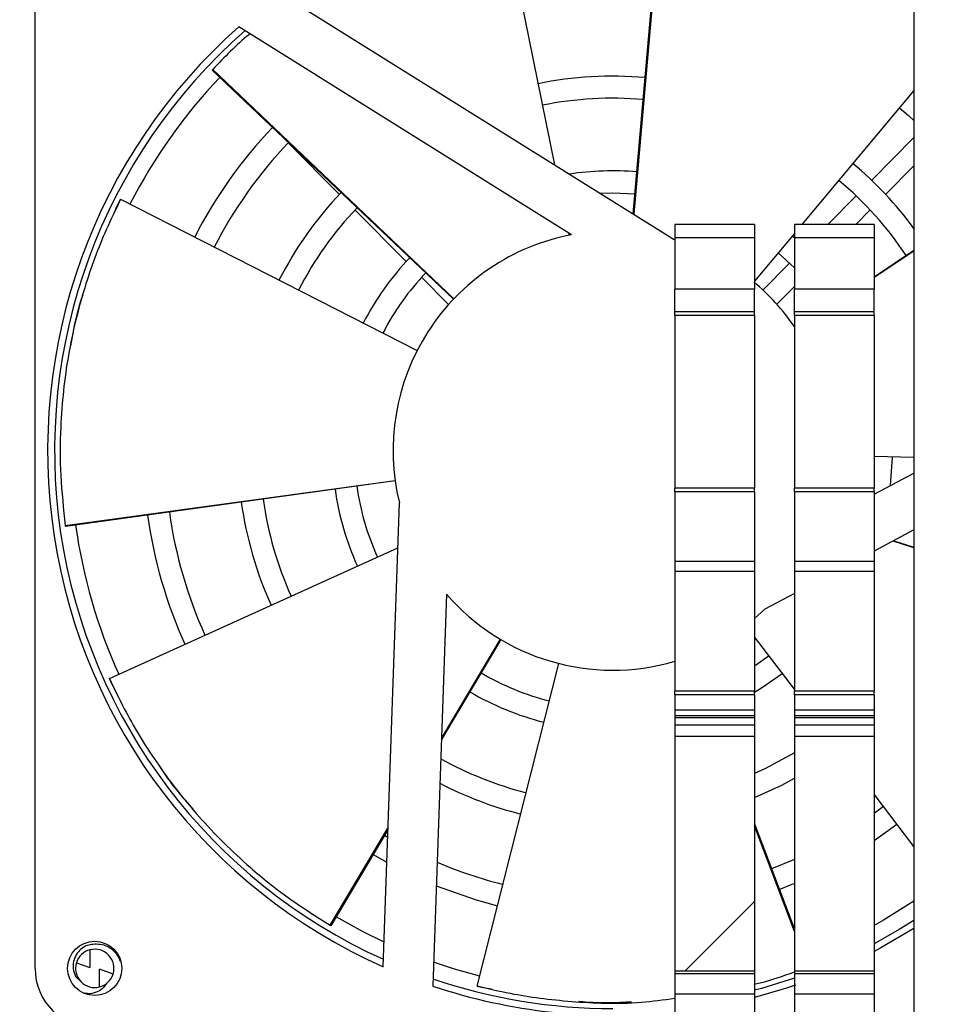
# Paper-space layout 'Sheet2' of a CAD drawing. Units: inches. Extents: x 0.4 to 16.6, y 0.2 to 10.8.
# Drawn here: x 11.7 to 11.8, y 4.7 to 4.8 of the extents above; entities that cross this region are included whole.
import ezdxf

# ---------------------------------------------------------------- set-up
doc = ezdxf.new("R2010")
doc.units = ezdxf.units.IN
doc.header["$MEASUREMENT"] = 0
pattern_1 = [(45, (0, 0), (0.06629126073623882, 0.2430679560328757), [0.3125, -0.0625, 0, -0.0625])]

psp = doc.layouts.new('Sheet2')

# ---------------------------------------------------------------- hatches: boundary and pattern name
at = {"linetype": 'Continuous', "lineweight": 18}
h = psp.add_hatch(dxfattribs=at)
h.set_pattern_fill('ANSI36', angle=90.0000000000002, style=0)
h.set_pattern_definition([(135.0000000000002, (0, 0), (-0.243067956032876, 0.06629126073623799), [0.3125, -0.0625, 0, -0.0625])])
edge = h.paths.add_edge_path(flags=0)
edge.add_spline(control_points=[(13.33044541175703, 6.325168138728677), (13.29886449416064, 6.325168129454324), (13.26728303632804, 6.324997739386591), (13.23570411746702, 6.324642436980786)], knot_values=[0, 0, 0, 0, 0.05775514014972955, 0.05775514014972955, 0.05775514014972955, 0.05775514014972955], weights=[1, 1, 1, 1], degree=3, periodic=0)
edge.add_line((13.23570411746702, 6.324642436980786), (13.23570411746702, 6.450152513729493))
edge.add_line((13.23570411746702, 6.450152513729493), (13.23312078413348, 6.450152513729493))
edge.add_line((13.23312078413348, 6.450152513729493), (13.23312078413348, 6.324612958023341))
edge.add_spline(control_points=[(13.23312078413348, 6.324612958023341), (13.12306001876631, 6.323339413156307), (13.012983197761, 6.319844754736458), (12.90311080204772, 6.313283455325607), (12.78694993936585, 6.306346624696488), (12.67087979731337, 6.296018407289619), (12.55554713010225, 6.280531589923224), (12.41775152098227, 6.2620284590763), (12.28023339876528, 6.236397579498236), (12.14690042877067, 6.196998152391992), (12.03064413821939, 6.162644824438653), (11.91528390167713, 6.117424417383203), (11.81369127326805, 6.051283551897871), (11.75557377299374, 6.013446734126918), (11.70117696346479, 5.967576374863994), (11.65792920060789, 5.913364755952186), (11.62333875292828, 5.870005191347644), (11.59543034575574, 5.820155744043508), (11.57762496817801, 5.767624615722429), (11.55987820578624, 5.715266419530528), (11.55164932742929, 5.659103249384065), (11.55164932742929, 5.603819180396159)], knot_values=[0.01243455443196979, 0.01243455443196979, 0.01243455443196979, 0.01243455443196979, 0.2137269604341124, 0.2137269604341124, 0.2137269604341124, 0.4265896653500567, 0.4265896653500567, 0.4265896653500567, 0.6813036340230664, 0.6813036340230664, 0.6813036340230664, 0.9043182814291235, 0.9043182814291235, 0.9043182814291235, 1.031550806120379, 1.031550806120379, 1.031550806120379, 1.13326201842173, 1.13326201842173, 1.13326201842173, 1.234509159696594, 1.234509159696594, 1.234509159696594, 1.234509159696594], weights=[1, 1, 1, 1, 1, 1, 1, 1, 1, 1, 1, 1, 1, 1, 1, 1, 1, 1, 1, 1, 1, 1], degree=3, periodic=0)
edge.add_line((11.55164932742929, 5.603819180396159), (11.5516493274275, 5.504860847062827))
edge.add_line((11.5516493274275, 5.504860847062827), (12.04644099409421, 5.504860847062827))
edge.add_line((12.04644099409421, 5.504860847062827), (12.04644099409421, 5.385069180392383))
edge.add_line((12.04644099409421, 5.385069180392383), (12.25743059826191, 5.385069180392383))
edge.add_spline(control_points=[(12.25743059826191, 5.385069180392383), (12.27939085979621, 5.385069180392383), (12.30162041230359, 5.388628757595638), (12.32248266076088, 5.395485847062826)], knot_values=[0, 0, 0, 0, 0.04016092629392452, 0.04016092629392452, 0.04016092629392452, 0.04016092629392452], weights=[1, 1, 1, 1], degree=3, periodic=0)
edge.add_spline(control_points=[(12.32248266076088, 5.395485847062826), (12.32677435029734, 5.420597227626081), (12.33590682439394, 5.445274925437124), (12.34883928533821, 5.467223763374354), (12.36217612496815, 5.489858908602595), (12.37970867200103, 5.510234909001152), (12.39919442038502, 5.52785667681071), (12.43457299599816, 5.559850985297201), (12.47701829871261, 5.584170926690215), (12.52052421549737, 5.603728906970932), (12.5637301750094, 5.623152042180942), (12.60893356788779, 5.63825750376682), (12.65460901851946, 5.650818010457809), (12.80672735368225, 5.692649745891396), (12.96548800024923, 5.709306998544823), (13.12294574540258, 5.719152833872873), (13.23574091603356, 5.726205917700223), (13.34883886215986, 5.728819136906421), (13.46185433238029, 5.728819180395639)], knot_values=[0, 0, 0, 0, 0.04658955608818403, 0.04658955608818403, 0.04658955608818403, 0.09447286387002533, 0.09447286387002533, 0.09447286387002533, 0.1818848070602297, 0.1818848070602297, 0.1818848070602297, 0.2681979421007238, 0.2681979421007238, 0.2681979421007238, 0.5571653021606495, 0.5571653021606495, 0.5571653021606495, 0.7635834810547706, 0.7635834810547706, 0.7635834810547706, 0.7635834810547706], weights=[1, 1, 1, 1, 1, 1, 1, 1, 1, 1, 1, 1, 1, 1, 1, 1, 1, 1, 1], degree=3, periodic=0)
edge.add_spline(control_points=[(13.46185433238029, 5.728819180395639), (13.46185454983798, 5.728819180395688), (13.46185476729567, 5.728819180395733), (13.46185498475335, 5.728819180395769), (13.4618550934822, 5.728819180395788), (13.46185520221104, 5.728819180395805), (13.46185531093988, 5.728819180395821), (13.46185541966873, 5.728819180395836), (13.46185552839757, 5.72881918039585), (13.46185563712641, 5.728819180395863), (13.46185574585526, 5.728819180395877), (13.4618558545841, 5.728819180395887), (13.46185596331295, 5.728819180395897), (13.46185607204179, 5.728819180395907), (13.46185618077063, 5.728819180395915), (13.46185628949947, 5.728819180395921), (13.46185639822832, 5.728819180395928), (13.46185650695716, 5.728819180395933), (13.46185661568601, 5.728819180395935), (13.46185672441485, 5.728819180395939), (13.46185683314369, 5.728819180395941), (13.46185694187254, 5.728819180395941)], knot_values=[0, 0, 0, 0, 3.976866181920692e-07, 3.976866181920692e-07, 3.976866181920692e-07, 5.965299272048356e-07, 5.965299272048356e-07, 5.965299272048356e-07, 7.953732361898455e-07, 7.953732361898455e-07, 7.953732361898455e-07, 9.94216545230366e-07, 9.94216545230366e-07, 9.94216545230366e-07, 1.193059854270886e-06, 1.193059854270886e-06, 1.193059854270886e-06, 1.391903163255894e-06, 1.391903163255894e-06, 1.391903163255894e-06, 1.590746472296414e-06, 1.590746472296414e-06, 1.590746472296414e-06, 1.590746472296414e-06], weights=[1, 1, 1, 1, 1, 1, 1, 1, 1, 1, 1, 1, 1, 1, 1, 1, 1, 1, 1, 1, 1, 1], degree=3, periodic=0)
edge.add_spline(control_points=[(13.46185694187254, 5.728819180395941), (13.4618577908522, 5.728819180395941), (13.46185863983186, 5.728819180395829), (13.46185948881153, 5.728819180395599), (13.46186033779119, 5.728819180395368), (13.46186118677085, 5.728819180395018), (13.46186203575052, 5.728819180394547), (13.46186373370984, 5.728819180393607), (13.46186543166917, 5.728819180392187), (13.46186712962849, 5.728819180390289), (13.46187052554715, 5.728819180386494), (13.4618739214658, 5.728819180380783), (13.46187731738445, 5.728819180373154), (13.46188410922176, 5.7288191803579), (13.46189090105906, 5.72881918033498), (13.46189769289637, 5.728819180304397), (13.46191127657098, 5.728819180243232), (13.46192486024559, 5.72881918015141), (13.4619384439202, 5.728819180028931), (13.46196561126942, 5.728819179783974), (13.46199277861864, 5.72881917941639), (13.46201994596786, 5.728819178926165), (13.46207428066627, 5.728819177945717), (13.46212861536468, 5.72881917647471), (13.46218295006307, 5.728819174513052), (13.46229161945972, 5.728819170589737), (13.46240028885632, 5.728819164703817), (13.46250895825276, 5.728819156854553), (13.46272629704461, 5.728819141156025), (13.46294363583603, 5.728819117604119), (13.46316097462617, 5.728819086192893), (13.46359565219822, 5.728819023370445), (13.46403032976685, 5.728818929110734), (13.46446500732524, 5.728818803366168), (13.46533436237581, 5.728818551877055), (13.46620371739911, 5.728818174448652), (13.4670730723401, 5.728817670698808), (13.46881178168832, 5.728816663199425), (13.47055049081806, 5.728815150416406), (13.47228919928345, 5.728813129269811), (13.47576661187997, 5.728809086981661), (13.47924402272196, 5.728803011274111), (13.48272142815451, 5.728794877138716), (13.48967620328511, 5.728778608951514), (13.4966309642767, 5.728754107636257), (13.50358568042387, 5.728721167033953), (13.51749480874751, 5.728655287269085), (13.53140382250158, 5.728555660556637), (13.54531245045744, 5.728420533754914), (13.57312694386634, 5.728150306990075), (13.60094050546872, 5.727738275837205), (13.62875047569553, 5.727168519676916), (13.68434126699031, 5.726029604549093), (13.73992482243044, 5.724264415598536), (13.79546836052164, 5.721705396106582), (13.90609892308528, 5.716608389762815), (14.01672353939375, 5.708516953082125), (14.12662502822993, 5.694850805182806), (14.27202812963983, 5.676770064785837), (14.42006074781997, 5.651915767518987), (14.55424839600374, 5.593071480219136), (14.59706410027745, 5.574295835535529), (14.63896028350386, 5.551284818949106), (14.67455088707637, 5.520969504286655), (14.69550307760318, 5.503122876667829), (14.7145240246291, 5.482229695347132), (14.72870611098779, 5.458642308214357), (14.74033718554952, 5.439297717332646), (14.74884167589244, 5.417645987853301), (14.75313390747844, 5.395485847062826)], knot_values=[0, 0, 0, 0, 1.552614008026879e-06, 1.552614008026879e-06, 1.552614008026879e-06, 3.105228016137143e-06, 3.105228016137143e-06, 3.105228016137143e-06, 6.210456032414096e-06, 6.210456032414096e-06, 6.210456032414096e-06, 1.242091206472556e-05, 1.242091206472556e-05, 1.242091206472556e-05, 2.484182412954635e-05, 2.484182412954635e-05, 2.484182412954635e-05, 4.96836482587733e-05, 4.96836482587733e-05, 4.96836482587733e-05, 9.936729651374769e-05, 9.936729651374769e-05, 9.936729651374769e-05, 0.0001987345929975732, 0.0001987345929975732, 0.0001987345929975732, 0.0003974691857545519, 0.0003974691857545519, 0.0003974691857545519, 0.0007949383695811439, 0.0007949383695811439, 0.0007949383695811439, 0.001589876723712793, 0.001589876723712793, 0.001589876723712793, 0.003179753323412999, 0.003179753323412999, 0.003179753323412999, 0.006359505647998747, 0.006359505647998747, 0.006359505647998747, 0.01271900319614847, 0.01271900319614847, 0.01271900319614847, 0.02543793979226834, 0.02543793979226834, 0.02543793979226834, 0.05087531613910623, 0.05087531613910623, 0.05087531613910623, 0.1017455677845633, 0.1017455677845633, 0.1017455677845633, 0.2034388820162082, 0.2034388820162082, 0.2034388820162082, 0.4060950626361306, 0.4060950626361306, 0.4060950626361306, 0.6755973704767975, 0.6755973704767975, 0.6755973704767975, 0.7608884603657855, 0.7608884603657855, 0.7608884603657855, 0.8109742553094847, 0.8109742553094847, 0.8109742553094847, 0.8520384096700925, 0.8520384096700925, 0.8520384096700925, 0.8520384096700925], weights=[1, 1, 1, 1, 1, 1, 1, 1, 1, 1, 1, 1, 1, 1, 1, 1, 1, 1, 1, 1, 1, 1, 1, 1, 1, 1, 1, 1, 1, 1, 1, 1, 1, 1, 1, 1, 1, 1, 1, 1, 1, 1, 1, 1, 1, 1, 1, 1, 1, 1, 1, 1, 1, 1, 1, 1, 1, 1, 1, 1, 1, 1, 1, 1, 1, 1, 1, 1, 1, 1], degree=3, periodic=0)
edge.add_line((14.75313390747844, 5.395485847062826), (14.75313390747844, 4.978819180396159))
edge.add_line((14.75313390747844, 4.978819180396159), (12.04644099409421, 4.978819180396159))
edge.add_line((12.04644099409421, 4.978819180396159), (12.04644099409421, 4.655069180396159))
edge.add_line((12.04644099409421, 4.655069180396159), (15.02917557414671, 4.655069180396159))
edge.add_line((15.02917557414671, 4.655069180396159), (15.02917557414538, 5.603819180396159))
edge.add_spline(control_points=[(15.02917557414538, 5.603819180396159), (15.02917557414538, 5.650720643756736), (15.02363148450385, 5.6981011069054), (15.0115176022008, 5.743411162311583), (14.99736168292064, 5.796359133148981), (14.97364911389694, 5.847522463637649), (14.94262977964533, 5.892707401051034), (14.89730613003272, 5.95872900726865), (14.83538322721904, 6.014170938804065), (14.76852871079872, 6.058256756659313), (14.7023926044799, 6.101868833942109), (14.62992404964433, 6.136231689585864), (14.55586520936024, 6.164361496192203), (14.37852487710699, 6.231720763912996), (14.18904670706014, 6.266839183848829), (14.00072068882563, 6.289646534582913), (13.85663097870801, 6.307096617086824), (13.71151777853012, 6.316638483728658), (13.56645411744077, 6.321422224161354)], knot_values=[0, 0, 0, 0, 0.08577339619382182, 0.08577339619382182, 0.08577339619382182, 0.1865590269981689, 0.1865590269981689, 0.1865590269981689, 0.3349436919400855, 0.3349436919400855, 0.3349436919400855, 0.4804837701155055, 0.4804837701155055, 0.4804837701155055, 0.8307359502967376, 0.8307359502967376, 0.8307359502967376, 1.097745556525119, 1.097745556525119, 1.097745556525119, 1.097745556525119], weights=[1, 1, 1, 1, 1, 1, 1, 1, 1, 1, 1, 1, 1, 1, 1, 1, 1, 1, 1], degree=3, periodic=0)
edge.add_line((13.56645411744077, 6.321422224161354), (13.56645411744077, 6.450152513729493))
edge.add_line((13.56645411744077, 6.450152513729493), (13.56387078410723, 6.450152513729493))
edge.add_line((13.56387078410723, 6.450152513729493), (13.56387078410723, 6.321506892813394))
edge.add_spline(control_points=[(13.56387078410723, 6.321506892813394), (13.51218832048452, 6.323190359503877), (13.46048281757849, 6.32425120387866), (13.40877560251028, 6.324775623653379), (13.38919414124038, 6.324974220802622), (13.36961176135767, 6.325095693332432), (13.35002935269353, 6.325144037956612), (13.34513378382071, 6.325156124030463), (13.34023820158087, 6.325163638109338), (13.33534261870918, 6.325166639470514), (13.33411872348344, 6.325167389810507), (13.33289482805249, 6.325167858100142), (13.33167093261105, 6.325168045253812), (13.33136495875827, 6.325168092042229), (13.33105898490231, 6.325168121259626), (13.33075301104618, 6.325168132920246), (13.33067651758227, 6.325168135835401), (13.3306000241183, 6.325168137653257), (13.33052353065434, 6.325168138374037), (13.33050440728835, 6.325168138554232), (13.33048528392236, 6.32516813866586), (13.33046616055637, 6.325168138708923), (13.33046137971487, 6.32516813871969), (13.33045659887337, 6.325168138726172), (13.33045181803187, 6.325168138728364), (13.3304506228215, 6.325168138728913), (13.33044942761112, 6.325168138729198), (13.33044823240075, 6.325168138729198)], knot_values=[0.000954696124187226, 0.000954696124187226, 0.000954696124187226, 0.000954696124187226, 0.09552171371485635, 0.09552171371485635, 0.09552171371485635, 0.1313322149419199, 0.1313322149419199, 0.1313322149419199, 0.1402847185155166, 0.1402847185155166, 0.1402847185155166, 0.1425228426089591, 0.1425228426089591, 0.1425228426089591, 0.1430823736045758, 0.1430823736045758, 0.1430823736045758, 0.1432222563530481, 0.1432222563530481, 0.1432222563530481, 0.1432572270401594, 0.1432572270401594, 0.1432572270401594, 0.143265969711937, 0.143265969711937, 0.143265969711937, 0.1432681553798815, 0.1432681553798815, 0.1432681553798815, 0.1432681553798815], weights=[1, 1, 1, 1, 1, 1, 1, 1, 1, 1, 1, 1, 1, 1, 1, 1, 1, 1, 1, 1, 1, 1, 1, 1, 1, 1, 1, 1], degree=3, periodic=0)
edge.add_spline(control_points=[(13.33044823240075, 6.325168138729198), (13.3304481148748, 6.325168138729198), (13.33044799734886, 6.325168138729195), (13.33044787982291, 6.32516813872919), (13.33044782105994, 6.325168138729187), (13.33044776229696, 6.325168138729184), (13.33044770353399, 6.32516813872918), (13.33044758600804, 6.325168138729172), (13.3304474684821, 6.325168138729161), (13.33044735095615, 6.325168138729147), (13.3304472334302, 6.325168138729134), (13.33044711590426, 6.325168138729119), (13.33044699837831, 6.325168138729099), (13.33044693961534, 6.32516813872909), (13.33044688085236, 6.325168138729079), (13.33044682208939, 6.325168138729068), (13.3304465870375, 6.325168138729024), (13.33044635198561, 6.325168138728971), (13.33044611693371, 6.325168138728905), (13.33044588188182, 6.32516813872884), (13.33044564682993, 6.325168138728764), (13.33044541177803, 6.325168138728677)], knot_values=[0, 0, 0, 0, 2.149314507760015e-07, 2.149314507760015e-07, 2.149314507760015e-07, 3.223971761501245e-07, 3.223971761501245e-07, 3.223971761501245e-07, 5.373286269261268e-07, 5.373286269261268e-07, 5.373286269261268e-07, 7.522600776882525e-07, 7.522600776882525e-07, 7.522600776882525e-07, 8.59725803131766e-07, 8.59725803131766e-07, 8.59725803131766e-07, 1.289588704697658e-06, 1.289588704697658e-06, 1.289588704697658e-06, 1.7194516064022e-06, 1.7194516064022e-06, 1.7194516064022e-06, 1.7194516064022e-06], weights=[1, 1, 1, 1, 1, 1, 1, 1, 1, 1, 1, 1, 1, 1, 1, 1, 1, 1, 1, 1, 1, 1], degree=3, periodic=0)
h = psp.add_hatch(dxfattribs=at)
h.set_pattern_fill('ANSI32', angle=2.8e-322, style=0)
h.set_pattern_definition([(45, (0, 0), (-0.2651650429449554, 0.2651650429449554), []), (45, (0.176776695, 0), (-0.2651650429449554, 0.2651650429449554), [])])
edge = h.paths.add_edge_path(flags=0)
edge.add_arc((11.91643757152833, 4.88769418039616), 0.004583333333333313, 0, 90)
edge.add_line((11.91643757152833, 4.892277513729493), (11.64039590486166, 4.892277513729493))
edge.add_line((11.64039590486166, 4.892277513729493), (11.64039590486166, 4.890277513729493))
edge.add_line((11.64039590486166, 4.890277513729493), (11.91643757152833, 4.890277513729493))
edge.add_arc((11.91643757152833, 4.88769418039616), 0.002583333333333312, -7.958078640513122e-13, 89.9999999999992, ccw=False)
edge.add_line((11.91902090486166, 4.88769418039616), (11.91902090486166, 4.681944180396159))
edge.add_line((11.91902090486166, 4.681944180396159), (11.92102090486166, 4.681944180396159))
edge.add_line((11.92102090486166, 4.681944180396159), (11.92102090486166, 4.88769418039616))
h = psp.add_hatch(dxfattribs=at)
h.set_pattern_fill('ANSI36', style=0)
h.set_pattern_definition(pattern_1)
h.paths.add_polyline_path([(11.82039590486167, 4.689985847062813), (11.90081257152834, 4.689985847062813), (11.90081257152834, 4.859235847062813), (11.82039590486167, 4.859235847062813)], flags=0)
h = psp.add_hatch(dxfattribs=at)
h.set_pattern_fill('ANSI36', style=0)
h.set_pattern_definition(pattern_1)
h.paths.add_polyline_path([(11.79956257152834, 4.71942902047734), (11.79956257152834, 4.750013975570107), (11.78914590486167, 4.750013975570107), (11.78914590486167, 4.71942902047734)], flags=0)
h = psp.add_hatch(dxfattribs=at)
h.set_pattern_fill('ANSI36', style=0)
h.set_pattern_definition(pattern_1)
h.paths.add_polyline_path([(11.81518757152834, 4.71942902047734), (11.81518757152834, 4.750013975570107), (11.80477090486167, 4.750013975570107), (11.80477090486167, 4.71942902047734)], flags=0)
h = psp.add_hatch(dxfattribs=at)
h.set_pattern_fill('ANSI36', style=0)
h.set_pattern_definition(pattern_1)
h.paths.add_polyline_path([(11.79956257152834, 4.690288035615001), (11.79956257152834, 4.716367447698315), (11.78914590486167, 4.716367447698315), (11.78914590486167, 4.690288035615001)], flags=0)
h = psp.add_hatch(dxfattribs=at)
h.set_pattern_fill('ANSI36', style=0)
h.set_pattern_definition(pattern_1)
h.paths.add_polyline_path([(11.81518757152834, 4.690288035615001), (11.81518757152834, 4.716367447698315), (11.80477090486167, 4.716367447698315), (11.80477090486167, 4.690288035615001)], flags=0)

# ---------------------------------------------------------------- linework, layer by layer
at = {"color": 7, "linetype": 'Continuous', "lineweight": 25}
for p, q in [((11.78373755577033, 4.8183064449879), (11.78728811919837, 4.859311924066884)), ((11.78741649993752, 4.859300691974416), (11.78379015960709, 4.818273530923681)), ((11.82039587895692, 4.859235841612461), (11.82039587895692, 4.689985847636168)), ((11.76664580654901, 4.85812674886924), (11.77345243014054, 4.824733297966568)), ((11.70560228061792, 4.719735190883279), (11.70560228061792, 4.855069835294078)), ((11.73764838152974, 4.8471061350692), (11.78908241847047, 4.814966590236854)), ((11.77568369325368, 4.81560163123414), (11.73222480862776, 4.842757750857661)), ((11.72881113250728, 4.837199136182363), (11.72872215575737, 4.837105991702821)), ((11.72881152361388, 4.837198757297852), (11.76028035119441, 4.807207835977755)), ((11.76024495604774, 4.807170711406622), (11.72872274241726, 4.837105405042931)), ((11.82039587895692, 4.834432937026621), (11.80575451031748, 4.816926853147285)), ((11.82039587895692, 4.828284863605245), (11.81487355164021, 4.822706400270352)), ((11.73867132082377, 4.827617024653511), (11.74534966145279, 4.820870796475403)), ((11.81669151286119, 4.820870796475403), (11.82039587895692, 4.824612861580081)), ((11.81285065056449, 4.820662917210176), (11.80915215106765, 4.816926853147285)), ((11.71597051639873, 4.818519567525891), (11.71629982815005, 4.819270840513787)), ((11.71629982815005, 4.819270840513787), (11.71677805373666, 4.820228128899554)), ((11.71677903150314, 4.820227627794233), (11.75549467314563, 4.800457959508461)), ((11.74737373584829, 4.818826182872733), (11.75405461867016, 4.812077357502406)), ((11.81278719351977, 4.816926853147285), (11.81466743846569, 4.818826182872733)), ((11.79956260851353, 4.816926853147285), (11.78914587551519, 4.816926853147285)), ((11.78914587551519, 4.816926853147285), (11.78914587551519, 4.815192075409807)), ((11.79956260851353, 4.816926853147285), (11.79956260851353, 4.815192075409807)), ((11.8151876102344, 4.816926853147285), (11.80477087723605, 4.816926853147285)), ((11.80477087723605, 4.816926853147285), (11.80477087723605, 4.815192075409807)), ((11.8151876102344, 4.816926853147285), (11.8151876102344, 4.815192075409807)), ((11.77525973370686, 4.815866569284663), (11.77532807958399, 4.815531470377977)), ((11.80477087723605, 4.815750765066888), (11.79956260851353, 4.809523376450657)), ((11.80477087723605, 4.815181594975322), (11.80449201823524, 4.815417297808019)), ((11.79956260851353, 4.815192075409807), (11.78914587551519, 4.815192075409807)), ((11.78914587551519, 4.815192075409807), (11.78914587551519, 4.808500785485937)), ((11.79956260851353, 4.815192075409807), (11.79956260851353, 4.808500785485937)), ((11.8151876102344, 4.815192075409807), (11.80477087723605, 4.815192075409807)), ((11.80477087723605, 4.815192075409807), (11.80477087723605, 4.808500785485937)), ((11.8151876102344, 4.815192075409807), (11.8151876102344, 4.808500785485937)), ((11.80264755954258, 4.81321194550666), (11.80477087723605, 4.811275784540022)), ((11.8151876102344, 4.810095168178604), (11.82039587895692, 4.813558539280556)), ((11.82039587895692, 4.813457401560019), (11.8151876102344, 4.810007419747836)), ((11.80415155994602, 4.811875381502317), (11.8006757956539, 4.808364289284976)), ((11.75607986638543, 4.810031552246834), (11.7596033456819, 4.806472262252944)), ((11.79956260851353, 4.808500785485937), (11.78914587551519, 4.808500785485937)), ((11.78914587551519, 4.805526884285142), (11.78914587551519, 4.808500785485937)), ((11.79956260851353, 4.805526884285142), (11.79956260851353, 4.808500785485937)), ((11.8024810459106, 4.806515876749105), (11.80477087723605, 4.808829058360367)), ((11.8151876102344, 4.808500785485937), (11.80477087723605, 4.808500785485937)), ((11.80477087723605, 4.805526884285142), (11.80477087723605, 4.808500785485937)), ((11.8151876102344, 4.805526884285142), (11.8151876102344, 4.808500785485937)), ((11.79956260851353, 4.805526884285142), (11.78914587551519, 4.805526884285142)), ((11.78914587551519, 4.805031230010983), (11.78914587551519, 4.805526884285142)), ((11.79956260851353, 4.805031230010983), (11.78914587551519, 4.805031230010983)), ((11.78914587551519, 4.805031230010983), (11.78914587551519, 4.782479113312736)), ((11.79956260851353, 4.805031230010983), (11.79956260851353, 4.805526884285142)), ((11.79956260851353, 4.805031230010983), (11.79956260851353, 4.782479113312736)), ((11.8151876102344, 4.805526884285142), (11.80477087723605, 4.805526884285142)), ((11.80477087723605, 4.805031230010983), (11.80477087723605, 4.805526884285142)), ((11.8151876102344, 4.805031230010983), (11.80477087723605, 4.805031230010983)), ((11.80477087723605, 4.805031230010983), (11.80477087723605, 4.782479113312736)), ((11.8151876102344, 4.805031230010983), (11.8151876102344, 4.805526884285142)), ((11.8151876102344, 4.805031230010983), (11.8151876102344, 4.782479113312736)), ((11.82039587895692, 4.786484955370241), (11.8151876102344, 4.786606455077777)), ((11.81731708785671, 4.782823036561929), (11.81759076469518, 4.786550392392085)), ((11.8151876102344, 4.781690746308909), (11.82039587895692, 4.784460062095314)), ((11.70955196832413, 4.777599233574414), (11.75262023524028, 4.783503482590246)), ((11.75262727515895, 4.783452724287723), (11.70956956812081, 4.77747160449324)), ((11.79956260851353, 4.782479113312736), (11.78914587551519, 4.782479113312736)), ((11.78914587551519, 4.781983465149618), (11.78914587551519, 4.782479113312736)), ((11.79956260851353, 4.781983465149618), (11.78914587551519, 4.781983465149618)), ((11.78914587551519, 4.781983465149618), (11.78914587551519, 4.772896525122724)), ((11.79956260851353, 4.781983465149618), (11.79956260851353, 4.782479113312736)), ((11.79956260851353, 4.781983465149618), (11.79956260851353, 4.772896525122724)), ((11.8151876102344, 4.782479113312736), (11.80477087723605, 4.782479113312736)), ((11.80477087723605, 4.781983465149618), (11.80477087723605, 4.782479113312736)), ((11.8151876102344, 4.781983465149618), (11.80477087723605, 4.781983465149618)), ((11.80477087723605, 4.781983465149618), (11.80477087723605, 4.772896525122724)), ((11.8151876102344, 4.781983465149618), (11.8151876102344, 4.782479113312736)), ((11.8151876102344, 4.781983465149618), (11.8151876102344, 4.772896525122724)), ((11.75106333767013, 4.719953759933872), (11.75318000655153, 4.780566718182667)), ((11.70955138166424, 4.777599160241927), (11.70956868813098, 4.77747148838347)), ((11.82039587895692, 4.777028499056476), (11.8151876102344, 4.77425918327007)), ((11.82039587895692, 4.774691618830094), (11.81766223942505, 4.775575000291862)), ((11.81774681622579, 4.775619953105897), (11.82039587895692, 4.774769119045915)), ((11.71531834615488, 4.757610527263432), (11.75297418670695, 4.774674532360812)), ((11.79956260851353, 4.772896525122724), (11.78914587551519, 4.772896525122724)), ((11.78914587551519, 4.772896525122724), (11.78914587551519, 4.771574792613714)), ((11.79956260851353, 4.772896525122724), (11.79956260851353, 4.771574792613714)), ((11.8151876102344, 4.772896525122724), (11.80477087723605, 4.772896525122724)), ((11.80477087723605, 4.772896525122724), (11.80477087723605, 4.771574792613714)), ((11.8151876102344, 4.772896525122724), (11.8151876102344, 4.771574792613714)), ((11.79956260851353, 4.771574792613714), (11.78914587551519, 4.771574792613714)), ((11.78914587551519, 4.771574792613714), (11.78914587551519, 4.755961786865377)), ((11.79956260851353, 4.771574792613714), (11.79956260851353, 4.755961786865377)), ((11.8151876102344, 4.771574792613714), (11.80477087723605, 4.771574792613714)), ((11.80477087723605, 4.771574792613714), (11.80477087723605, 4.755961786865377)), ((11.8151876102344, 4.771574792613714), (11.8151876102344, 4.755961786865377)), ((11.75932937551349, 4.768645581452211), (11.75754094284028, 4.717431035899511)), ((11.80477087723605, 4.768720542530699), (11.80092238836079, 4.766674236169805)), ((11.80092238836079, 4.766674236169805), (11.79956260851353, 4.765451991400392)), ((11.76642111581133, 4.762709005032048), (11.75866527651855, 4.749627393929714)), ((11.75867094756415, 4.749790192049056), (11.76637711631961, 4.762735178618578)), ((11.80477087723605, 4.756206372095463), (11.79956260851353, 4.763059369317943)), ((11.80146025770284, 4.76056243482941), (11.79956260851353, 4.759216071771601)), ((11.76336364002044, 4.717427399257494), (11.77402266355315, 4.759571502110083)), ((11.71576762985361, 4.75663932098289), (11.7153173683884, 4.757610099490596)), ((11.71614964321834, 4.755913424090735), (11.71576762985361, 4.75663932098289)), ((11.79956260851353, 4.755961786865377), (11.78914587551519, 4.755961786865377)), ((11.78914587551519, 4.755466135646738), (11.78914587551519, 4.755961786865377)), ((11.79956260851353, 4.755466135646738), (11.78914587551519, 4.755466135646738)), ((11.78914587551519, 4.755466135646738), (11.78914587551519, 4.753483530772181)), ((11.79956260851353, 4.755466135646738), (11.79956260851353, 4.755961786865377)), ((11.79956260851353, 4.755466135646738), (11.79956260851353, 4.753483530772181)), ((11.8151876102344, 4.755961786865377), (11.80477087723605, 4.755961786865377)), ((11.80477087723605, 4.755466135646738), (11.80477087723605, 4.755961786865377)), ((11.8151876102344, 4.755466135646738), (11.80477087723605, 4.755466135646738)), ((11.80477087723605, 4.755466135646738), (11.80477087723605, 4.753483530772181)), ((11.8151876102344, 4.755466135646738), (11.8151876102344, 4.755961786865377)), ((11.8151876102344, 4.755466135646738), (11.8151876102344, 4.753483530772181)), ((11.79956260851353, 4.753483530772181), (11.78914587551519, 4.753483530772181)), ((11.78914587551519, 4.753483530772181), (11.78914587551519, 4.752740055471982)), ((11.79956260851353, 4.752740055471982), (11.78914587551519, 4.752740055471982)), ((11.78914587551519, 4.752740055471982), (11.78914587551519, 4.752492231390423)), ((11.79956260851353, 4.752492231390423), (11.78914587551519, 4.752492231390423)), ((11.78914587551519, 4.752492231390423), (11.78914587551519, 4.751500928953144)), ((11.79956260851353, 4.753483530772181), (11.79956260851353, 4.752740055471982)), ((11.79956260851353, 4.752740055471982), (11.79956260851353, 4.752492231390423)), ((11.79956260851353, 4.752492231390423), (11.79956260851353, 4.751500928953144)), ((11.8151876102344, 4.753483530772181), (11.80477087723605, 4.753483530772181)), ((11.80477087723605, 4.753483530772181), (11.80477087723605, 4.752740055471982)), ((11.8151876102344, 4.752740055471982), (11.80477087723605, 4.752740055471982)), ((11.80477087723605, 4.752740055471982), (11.80477087723605, 4.752492231390423)), ((11.8151876102344, 4.752492231390423), (11.80477087723605, 4.752492231390423)), ((11.80477087723605, 4.752492231390423), (11.80477087723605, 4.751500928953144)), ((11.8151876102344, 4.753483530772181), (11.8151876102344, 4.752740055471982)), ((11.8151876102344, 4.752740055471982), (11.8151876102344, 4.752492231390423)), ((11.8151876102344, 4.752492231390423), (11.8151876102344, 4.751500928953144)), ((11.79956260851353, 4.751500928953144), (11.78914587551519, 4.751500928953144)), ((11.78914587551519, 4.751500928953144), (11.78914587551519, 4.750013975297226)), ((11.79956260851353, 4.751500928953144), (11.79956260851353, 4.750013975297226)), ((11.8151876102344, 4.751500928953144), (11.80477087723605, 4.751500928953144)), ((11.80477087723605, 4.751500928953144), (11.80477087723605, 4.750013975297226)), ((11.8151876102344, 4.751500928953144), (11.8151876102344, 4.750013975297226)), ((11.79956260851353, 4.750013975297226), (11.78914587551519, 4.750013975297226)), ((11.78914587551519, 4.750013975297226), (11.78914587551519, 4.719429020496574)), ((11.79956260851353, 4.750013975297226), (11.79956260851353, 4.719429020496574)), ((11.8151876102344, 4.750013975297226), (11.80477087723605, 4.750013975297226)), ((11.80477087723605, 4.750013975297226), (11.80477087723605, 4.719429020496574)), ((11.8151876102344, 4.750013975297226), (11.8151876102344, 4.719429020496574)), ((11.82039587895692, 4.735647378900262), (11.8151876102344, 4.742500377650503)), ((11.81642106265212, 4.740877384593902), (11.8151876102344, 4.739963359319466)), ((11.79956260851353, 4.738609724123442), (11.80477087723605, 4.724873745476251)), ((11.80477087723605, 4.724535470356257), (11.79956260851353, 4.73834575925612)), ((11.8151876102344, 4.736461430607379), (11.81816070477785, 4.738588425619485)), ((11.74414055542048, 4.725381783774016), (11.75169605036098, 4.738073724759797)), ((11.75168861933572, 4.737860215698494), (11.74425133636295, 4.725315978180041)), ((11.7516533219657, 4.736848814048959), (11.75123464235787, 4.737094537460341)), ((11.74976848151731, 4.734621517001107), (11.75154029216031, 4.73361104728525)), ((11.80477087723605, 4.733977147500474), (11.80178565838822, 4.732746689492608)), ((11.74414026209054, 4.725381307494795), (11.74425094525636, 4.72531525096622)), ((11.71099935604822, 4.720478921653616), (11.71276930893491, 4.719842076849043)), ((11.71578914071622, 4.718991460118909), (11.71401928560618, 4.719628304965257)), ((11.78914587551519, 4.719429020496574), (11.79956260851353, 4.719429020496574)), ((11.78914587551519, 4.719429020496574), (11.78914587551519, 4.719035790945838)), ((11.79956260851353, 4.719035790945838), (11.78914587551519, 4.719035790945838)), ((11.78914587551519, 4.719035790945838), (11.78914587551519, 4.716367447682701)), ((11.79956260851353, 4.719429020496574), (11.79956260851353, 4.719035790945838)), ((11.79956260851353, 4.719035790945838), (11.79956260851353, 4.716367447682701)), ((11.80477087723605, 4.719429020496574), (11.8151876102344, 4.719429020496574)), ((11.80477087723605, 4.719429020496574), (11.80477087723605, 4.719035790945838)), ((11.8151876102344, 4.719035790945838), (11.80477087723605, 4.719035790945838)), ((11.80477087723605, 4.719035790945838), (11.80477087723605, 4.716367447682701)), ((11.8151876102344, 4.719429020496574), (11.8151876102344, 4.719035790945838)), ((11.8151876102344, 4.719035790945838), (11.8151876102344, 4.716367447682701)), ((11.71093189016093, 4.71864434078956), (11.71152294999962, 4.718065740885053)), ((11.76440310356802, 4.717173110840889), (11.76336344446714, 4.717426362958702)), ((11.76520878314963, 4.717019207150048), (11.76440310356802, 4.717173110840889)), ((11.78914587551519, 4.716367447682701), (11.78914587551519, 4.690288035534157)), ((11.79956260851353, 4.716367447682701), (11.78914587551519, 4.716367447682701)), ((11.79956260851353, 4.716367447682701), (11.79956260851353, 4.690288035534157)), ((11.80477087723605, 4.716367447682701), (11.80477087723605, 4.690288035534157)), ((11.8151876102344, 4.716367447682701), (11.80477087723605, 4.716367447682701)), ((11.8151876102344, 4.716367447682701), (11.8151876102344, 4.690288035534157))]:
    psp.add_line(p, q, dxfattribs=at)
at = {"color": 7, "linetype": 'Continuous', "lineweight": 25, "flags": 128}
for points in [[(11.81850996296541, 4.832177963076273), (11.81968230497797, 4.831170594713478), (11.82039587895692, 4.830530365442795)], [(11.77938532160327, 4.821025980238264), (11.78102053826866, 4.821065671446414), (11.78396527758412, 4.820936783490894)], [(11.79956260851353, 4.755830093942261), (11.80062064962428, 4.756476690917162), (11.80319989982856, 4.758273474327233)], [(11.80477087723605, 4.747889239842351), (11.80100813848131, 4.745856869709353), (11.79956260851353, 4.745191227676685)], [(11.79956260851353, 4.742068223198344), (11.8031193318704, 4.743693093872143), (11.80477087723605, 4.744568879310551)], [(11.75799883088406, 4.730544247574294), (11.76322489495656, 4.728697073288009), (11.76601778713728, 4.727921467664538)], [(11.80280497994627, 4.730058450408486), (11.80448067614404, 4.730723838069093), (11.80477087723605, 4.730844932156315)], [(11.82039587895692, 4.728530868263578), (11.816416369373, 4.726054121597389), (11.8151876102344, 4.725360885925152)], [(11.75117558526233, 4.723168535244429), (11.74845182117193, 4.724506628918602), (11.74492990630183, 4.726460553152258)], [(11.82039587895692, 4.726005023970125), (11.81846048798139, 4.724807289056462), (11.8151876102344, 4.722964500969507)], [(11.82039587895692, 4.724936193817342), (11.81606163569314, 4.722408444025068), (11.8151876102344, 4.721945299913543)], [(11.76369148512203, 4.718723588166188), (11.76037451010667, 4.719647409175987), (11.75764947491985, 4.720538973893916)], [(11.80477087723605, 4.718448119097996), (11.80046010036785, 4.717113555122632), (11.79956260851353, 4.716871996576331)], [(11.80492986206611, 4.717548838045595), (11.80373131591182, 4.717150742331931), (11.79956260851353, 4.715939633597068)]]:
    psp.add_lwpolyline(points, dxfattribs=at)
at = {"color": 7, "linetype": 'Continuous', "lineweight": 25}
psp.add_circle((11.71339426444171, 4.719735190894847), 0.003541666666666998, dxfattribs=at)
for centre, radius, start, end in [((11.78106158727636, 4.787402513729494), 0.07381889763779521, 131.4201073031995, 246.0225947798028), ((11.78106158727636, 4.787402513729493), 0.07291666666666655, 131.208915643671, 245.7361968372896), ((11.78102057677767, 4.787361503230805), 0.0707916666666682, 136.4328130918724, 152.9047549772254), ((11.78102057677767, 4.787361503230805), 0.04894166666666637, 85.00747669927516, 101.4642072857159), ((11.78102057677767, 4.787361503230805), 0.04606666666666635, 85.0047500178105, 101.4606728807076), ((11.78102057677767, 4.787361503230805), 0.06130416666666842, 136.4255509010626, 152.8978439401375), ((11.78102057677767, 4.787361503230805), 0.05842916666666757, 136.4228846183607, 152.8953065820604), ((11.78102057677767, 4.787361503230805), 0.0489416666666664, 36.43454110207593, 50.086241697899), ((11.78102057677767, 4.787361503230805), 0.03657916666666641, 84.9927109366702, 98.81841762045717), ((11.78102057677767, 4.787361503230805), 0.04606666666666579, 33.63682551260491, 50.08586558197347), ((11.78102057677767, 4.787361503230805), 0.04894166666666757, 136.4118633538046, 152.884818236514), ((11.78102057677767, 4.787361503230805), 0.0460666666666678, 136.4076273098506, 152.880787021051), ((11.78106158727636, 4.787402513729494), 0.02870734908136407, 100.7972578115617, 193.7756103664209), ((11.78102057677767, 4.787361503230805), 0.0365791666666684, 136.3889239572285, 152.8629880455903), ((11.78102057677767, 4.787361503230805), 0.0337041666666674, 136.3811773975833, 152.8556160613669), ((11.78106158727636, 4.787402513729494), 0.02870734908136676, 34.32044648400731, 50.09226827425202), ((11.78102057677767, 4.787361503230805), 0.0365791666666679, 187.8535220209803, 204.345986987467), ((11.78102057677767, 4.787361503230805), 0.0337041666666677, 187.8488485760117, 204.3432577319807), ((11.78102057677767, 4.787361503230805), 0.04894166666666725, 187.8673612011788, 204.354068961762), ((11.78102057677767, 4.787361503230805), 0.04606666666666745, 187.864805624637, 204.3525765247309), ((11.78102057677767, 4.787361503230805), 0.05842916666666713, 187.8740102558633, 204.3579519586636), ((11.78102057677767, 4.787361503230805), 0.06130416666666838, 187.8756188063892, 204.3588913398515), ((11.78102057677767, 4.787361503230805), 0.07079166666666817, 187.8800000377653, 204.3614499454736), ((11.78106158727636, 4.787402513729494), 0.0287073490813661, 220.7972578115698, 286.3564033664032), ((11.78102057677767, 4.787361503230805), 0.03370416666666706, 239.3612951424315, 255.8570478736209), ((11.78102057677767, 4.787361503230805), 0.03657916666666722, 239.3593762808659, 255.8530792224447), ((11.78102057677767, 4.787361503230805), 0.04606666666666705, 240.8449623910652, 255.8434972783247), ((11.78102057677767, 4.787361503230805), 0.0489416666666672, 242.5584981749624, 255.8413271035276), ((11.78102057677767, 4.787361503230805), 0.05842916666666725, 246.9099795328365, 255.8356807803208), ((11.71339426444171, 4.719735190894847), 0.002507740781994356, 104.4318523271132, 162.7480532100366), ((11.71339426444171, 4.719735190894847), 0.002507740781994631, 342.7480532100688, 104.4318523271132), ((11.71339426444171, 4.719735190894847), 0.002507740781994356, 162.7480532100366, 284.431852327114), ((11.71339426444171, 4.719735190894848), 0.007791994750657061, 180.0000000000073, 270.0000000000008), ((11.71339426444171, 4.719735190894847), 0.002507740781994631, 284.431852327114, 342.7480532100688), ((11.78106158727636, 4.787402513729493), 0.07291666666666696, 251.2089156436728, 270.0000000000008), ((11.78106158727636, 4.787402513729494), 0.07381889763779603, 251.4201073032029, 276.287390232297)]:
    psp.add_arc(centre, radius, start, end, dxfattribs=at)
for points, knots in [([(11.73368520064608, 4.841845250287834), (11.73363862225992, 4.841808073547178), (11.73191478371441, 4.840432184345584), (11.7303417552622, 4.838793558973755), (11.72881123028393, 4.837199209514849)], [0, 0, 0, 0, 0.02702015584794571, 1, 1, 1, 1]), ([(11.71677805373666, 4.82022795779042), (11.71614256441276, 4.818928982187352), (11.71444022819457, 4.815449312061528), (11.7119305277097, 4.808730070859709), (11.70978848623675, 4.80003130696345), (11.70886897642527, 4.79162897430724), (11.70883695686364, 4.78410193667904), (11.70931176254454, 4.77978026186031), (11.70955138166424, 4.777599251907535)], [0, 0, 0, 0, 0.120704276172367, 0.3233402250694837, 0.5319868343343843, 0.7348258679695987, 0.8661751646212954, 0.9999999999999999, 0.9999999999999999, 0.9999999999999999, 0.9999999999999999]), ([(11.71025742684128, 4.801056865923176), (11.71061243165512, 4.802999422702092), (11.7110461455658, 4.805372669104544), (11.71174863379994, 4.80742464027747), (11.71187611925311, 4.807797025838051)], [0, 0, 0, 0, 0.818523005832639, 1, 1, 1, 1]), ([(11.71531746616505, 4.757609925325942), (11.7159368345155, 4.756303195176243), (11.7175959894397, 4.752802745466622), (11.72128442125058, 4.746651122662295), (11.72674994819213, 4.739552863857955), (11.73274585500874, 4.733595224211728), (11.73861075374331, 4.7288771792205), (11.74228558888891, 4.726553863154361), (11.74414016431389, 4.72538135752894)], [0, 0, 0, 0, 0.120704048255777, 0.3233402479958654, 0.5319877317489515, 0.7348263839484059, 0.8661750929778357, 1, 1, 1, 1]), ([(11.72624048664805, 4.740558938272621), (11.7249430737029, 4.742047665212763), (11.72335801387313, 4.743866454888898), (11.72219171710071, 4.745695033562558), (11.7219800647537, 4.746026872745464)], [0, 0, 0, 0, 0.8185261658759259, 1, 1, 1, 1]), ([(11.71339429727055, 4.722891434695518), (11.71313274126836, 4.722869811201515), (11.71255974035679, 4.722822439771795), (11.71174791309777, 4.722416561911635), (11.71106825118176, 4.721747409480286), (11.71063933330562, 4.720876664573144), (11.71052084949109, 4.719905348546268), (11.7106798276425, 4.719141033423726), (11.71087933779261, 4.718747895948865), (11.71093189016093, 4.71864434078956)], [0, 0, 0, 0, 0.1323969416707147, 0.2900471318976943, 0.4492401767376424, 0.6110905370117474, 0.7753899554925909, 0.9408361440263885, 1, 1, 1, 1]), ([(11.7167647561125, 4.720618190261788), (11.71661891237021, 4.720959783312527), (11.71631599917349, 4.721669262110537), (11.7154392079435, 4.722437408400937), (11.71441837971351, 4.722880177132979), (11.71372044492688, 4.722887849410307), (11.71339429727055, 4.722891434695518)], [0, 0, 0, 0, 0.2524207771717736, 0.5242705880373437, 0.7776897845906293, 1, 1, 1, 1]), ([(11.71276930893491, 4.722163799403306), (11.71276930893491, 4.722155083532999), (11.7127693089349, 4.7216566130034), (11.71276930893491, 4.720971437846966), (11.71276930893491, 4.720190274408862), (11.71276930893491, 4.719902943035367), (11.71276930893491, 4.719842076849043)], [0, 0, 0, 0, 0.01178277023721049, 0.6738700224583314, 0.9309149998585735, 0.9999999999999999, 0.9999999999999999, 0.9999999999999999, 0.9999999999999999]), ([(11.71401928560618, 4.717306582458736), (11.71401928560618, 4.71742799453059), (11.71401928560618, 4.717845843582888), (11.71401928560618, 4.718565892281555), (11.71401928560618, 4.719215475796205), (11.71401928560618, 4.719599935425191), (11.71401928560618, 4.719628304965257)], [0, 0, 0, 0, 0.164151443016818, 0.5649399096025509, 0.9678966171350623, 1, 1, 1, 1]), ([(11.79950169366167, 4.717652259385585), (11.79976752167209, 4.717711471953469), (11.80153505911271, 4.718105186786322), (11.8032845231055, 4.718747327812713), (11.80477087723605, 4.71929289432389)], [0, 0, 0, 0, 0.1503945570311106, 0.9999999999999999, 0.9999999999999999, 0.9999999999999999, 0.9999999999999999]), ([(11.71494620823163, 4.717765360613753), (11.71477099500266, 4.717520313717488), (11.71442046839626, 4.717030079860936), (11.7135295357708, 4.716554893200658), (11.71265908695229, 4.716369022346023), (11.71211583715514, 4.716481968536335), (11.71195140727227, 4.716516154888434)], [0, 0, 0, 0, 0.2626220073130888, 0.5253941242380978, 0.8563471372308632, 1, 1, 1, 1]), ([(11.76336354224379, 4.717426315789108), (11.76477092180528, 4.717094213223103), (11.76854097001824, 4.716204586345082), (11.77566441921764, 4.715302933621222), (11.78299288090991, 4.715004154186559), (11.78768332694915, 4.715635773956421), (11.78914587551519, 4.715832722089063)], [0, 0, 0, 0, 0.1926581877605397, 0.5160872563077797, 0.8491090434784211, 1, 1, 1, 1]), ([(11.78350494512414, 4.715335175874954), (11.78153213152968, 4.715249045381789), (11.77912191300024, 4.715143818354178), (11.77696507745694, 4.715372012215543), (11.77657365630609, 4.71541342469324)], [0, 0, 0, 0, 0.8185206321981622, 1, 1, 1, 1])]:
    psp.add_open_spline(points, degree=3, knots=knots, dxfattribs=at)

doc.saveas('drawing.dxf')
